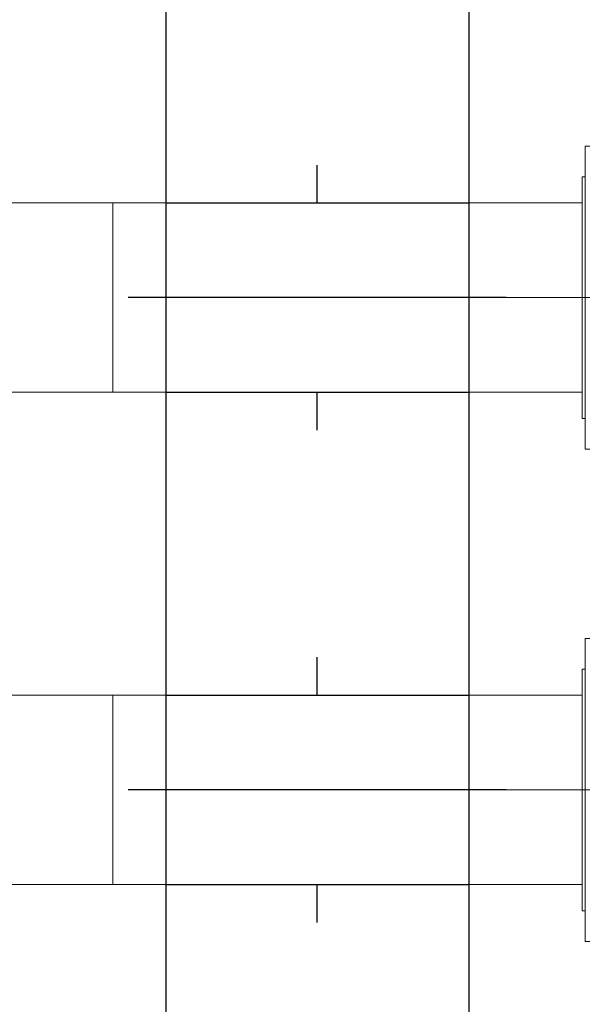
# Model space of a CAD drawing. Units: metres. Extents: x 67 to 255, y 157 to 196.
# Drawn here: x 203 to 204, y 164 to 166 of the extents above; entities that cross this region are included whole.
import ezdxf

# ---------------------------------------------------------------- set-up
doc = ezdxf.new("R2010")
doc.units = ezdxf.units.M
doc.header["$MEASUREMENT"] = 0
doc.linetypes.add('ACAD_ISO04W100', pattern=[30, 24, -3, 0, -3])
doc.linetypes.add('ACAD_ISO10W100', pattern=[18, 12, -3, 0, -3])
doc.layers.add('0_EJE_PERF', color=3, linetype='ACAD_ISO10W100')
doc.layers.add('0_GEOMETRIA', color=7, linetype='Continuous')
for name, color, linetype, lineweight in [('0_EQUIPOS', 145, 'Continuous', 0), ('0_TRAMAS', 9, 'Continuous', 0), ('3_EQUIPOS', 145, 'Continuous', 0), ('3_EQUIPOS-EJE', 4, 'ACAD_ISO04W100', 0), ('3_PASAMUROS', 145, 'Continuous', 30)]:
    doc.layers.add(name, color=color, linetype=linetype, lineweight=lineweight)

# ---------------------------------------------------------------- blocks, each defined once
blk = doc.blocks.new('equipos 250 p')
at = {"layer": '0_EQUIPOS'}
for p, q in [((0.004, 0.2), (0.004, 0)), ((0.022, 0.2), (0.004, 0.2)), ((0.022, 0.2), (0.022, 0)), ((0.578, 0.1081), (0.578, 0.2)), ((0.578, 0.2), (0.596, 0.2)), ((0.596, 0.0843), (0.596, 0.2)), ((0.604, 0.2), (0.604, 0.0697)), ((0.622, 0.2), (0.604, 0.2)), ((0.622, 0.2), (0.622, -0.2)), ((0.778, 0.2), (0.796, 0.2)), ((0.778, 0.1356), (0.778, 0.2)), ((0.796, 0.1528), (0.796, 0.2)), ((0.804, 0.2), (0.804, 0.1592)), ((0.822, 0.2), (0.804, 0.2)), ((0.822, 0.2), (0.822, 0.1714)), ((1.028, 0.1714), (1.028, 0.2)), ((1.028, 0.2), (1.046, 0.2)), ((1.046, 0.1592), (1.046, 0.2)), ((0, 0.1595), (0, 0)), ((0.004, 0.1595), (0, 0.1595)), ((0.16, 0.16), (0.46, 0.16)), ((0.596, 0.1595), (0.6, 0.1595)), ((0.6, 0.0775), (0.6, 0.1595)), ((0.6, 0.1595), (0.6, 0.0775)), ((0.604, 0.1595), (0.6, 0.1595)), ((0.69, 0.164), (0.69, -0.164)), ((0.71, 0.164), (0.69, 0.164)), ((0.71, 0.164), (0.71, -0.164)), ((0.796, 0.1595), (0.8, 0.1595)), ((0.8, 0.1595), (0.8, 0.1561)), ((0.804, 0.1595), (0.8, 0.1595)), ((0.8, 0.1561), (0.8, 0.1595)), ((1.046, 0.1595), (1.05, 0.1595)), ((1.05, 0.1561), (1.05, 0.1595)), ((0.022, 0.1365), (0.0765, 0.1365)), ((0.0765, 0.112), (0.0765, 0.1365)), ((0.5435, 0.1365), (0.578, 0.1365)), ((0.622, 0.1365), (0.69, 0.1365)), ((0.71, 0.1365), (0.778, 0.1365)), ((0, 0), (0, -0.1595)), ((0.004, 0), (0.004, -0.2)), ((0.022, 0), (0.022, -0.2)), ((0.6, -0.1595), (0.6, -0.0775)), ((0.6, -0.0775), (0.6, -0.1595)), ((0.604, -0.0697), (0.604, -0.2)), ((0.596, -0.2), (0.596, -0.0843)), ((0.0765, -0.1365), (0.0765, -0.112)), ((0.578, -0.2), (0.578, -0.1081)), ((0.022, -0.1365), (0.0765, -0.1365)), ((0.5435, -0.1365), (0.578, -0.1365)), ((0.622, -0.1365), (0.69, -0.1365)), ((0.71, -0.1365), (0.778, -0.1365)), ((0.778, -0.2), (0.778, -0.1356)), ((0.796, -0.2), (0.796, -0.1528)), ((0.004, -0.1595), (0, -0.1595)), ((0.16, -0.16), (0.46, -0.16)), ((0.596, -0.1595), (0.6, -0.1595)), ((0.604, -0.1595), (0.6, -0.1595)), ((0.71, -0.164), (0.69, -0.164)), ((0.796, -0.1595), (0.8, -0.1595)), ((0.8, -0.1595), (0.8, -0.1561)), ((0.8, -0.1561), (0.8, -0.1595)), ((0.804, -0.1595), (0.8, -0.1595)), ((0.804, -0.1592), (0.804, -0.2)), ((1.046, -0.2), (1.046, -0.1592)), ((1.046, -0.1595), (1.05, -0.1595)), ((1.05, -0.1595), (1.05, -0.1561)), ((0.822, -0.1714), (0.822, -0.2)), ((1.028, -0.2), (1.028, -0.1714)), ((0.022, -0.2), (0.004, -0.2)), ((0.578, -0.2), (0.596, -0.2)), ((0.622, -0.2), (0.604, -0.2)), ((0.778, -0.2), (0.796, -0.2)), ((0.822, -0.2), (0.804, -0.2)), ((1.028, -0.2), (1.046, -0.2))]:
    blk.add_line(p, q, dxfattribs=at)
blk.add_circle((0.925, 0), 0.2, dxfattribs=at)
for centre, start, end in [((0.16, 0), 90, 121.4468), ((0.46, 0), 270, 90), ((0.16, 0), 238.5532, 270)]:
    blk.add_arc(centre, 0.16, start, end, dxfattribs=at)
blk.add_open_spline([(0.0765, 0.112), (0.0765, 0.1073), (0.0761, 0.1019), (0.0742, 0.0829), (0.0717, 0.0633), (0.0693, 0.0315), (0.0686, 0.0144), (0.0686, -0.0144), (0.0693, -0.0315), (0.0717, -0.0633), (0.0742, -0.0829), (0.0761, -0.1019), (0.0765, -0.1073), (0.0765, -0.112)], degree=3, knots=[0.0864381, 0.0864381, 0.0864381, 0.0864381, 0.1093829, 0.1093829, 0.1674844, 0.1674844, 0.2107614, 0.2107614, 0.2540385, 0.2540385, 0.3121399, 0.3121399, 0.3350848, 0.3350848, 0.3350848, 0.3350848], dxfattribs=at)

msp = doc.modelspace()

# ---------------------------------------------------------------- linework, layer by layer
at = {"layer": '0_EJE_PERF', "ltscale": 0.2}
for p, q in [((203.4593, 165.3891), (202.9604, 165.3891)), ((203.4593, 164.7391), (202.9603, 164.7391))]:
    msp.add_line(p, q, dxfattribs=at)
at = {"layer": '0_GEOMETRIA'}
for p, q in [((203.4098, 166.7491), (203.4098, 162.7991)), ((203.0098, 166.6491), (203.0098, 162.8991))]:
    msp.add_line(p, q, dxfattribs=at)
at = {"layer": '3_EQUIPOS'}
for points in [[(203.0098, 165.5141), (202.5594, 165.5141)], [(202.9398, 165.5141), (202.9398, 165.5141), (202.9398, 165.2641)], [(203.5598, 165.5141), (203.4098, 165.5141)], [(203.0098, 165.2641), (202.5594, 165.2641)], [(203.5598, 165.2641), (203.4098, 165.2641)], [(203.0098, 164.8641), (202.5594, 164.8641)], [(202.9398, 164.8641), (202.9398, 164.8641), (202.9398, 164.6141)], [(203.5598, 164.8641), (203.4098, 164.8641)], [(203.0098, 164.6141), (202.5594, 164.6141)], [(203.5598, 164.6141), (203.4098, 164.6141)]]:
    msp.add_lwpolyline(points, dxfattribs=at)
at = {"layer": '3_EQUIPOS-EJE'}
for points in [[(204.7098, 165.3891), (203.4098, 165.3891)], [(204.7098, 164.7391), (203.4098, 164.7391)]]:
    msp.add_lwpolyline(points, dxfattribs=at)
at = {"layer": '3_PASAMUROS'}
for p, q in [((203.2098, 165.5141), (203.2098, 165.5641)), ((203.0098, 165.5141), (203.4098, 165.5141)), ((203.0098, 165.2641), (203.4098, 165.2641)), ((203.2098, 165.2141), (203.2098, 165.2641)), ((203.2098, 164.8641), (203.2098, 164.9141)), ((203.0098, 164.8641), (203.4098, 164.8641)), ((203.0097, 164.6141), (203.4098, 164.6141)), ((203.2098, 164.5641), (203.2098, 164.6141))]:
    msp.add_line(p, q, dxfattribs=at)

# ---------------------------------------------------------------- block references
at = {"layer": '0_TRAMAS'}
for p in [(203.5598, 165.3891), (203.5598, 164.7391)]:
    msp.add_blockref('equipos 250 p', p, dxfattribs=at)

doc.saveas('drawing.dxf')
